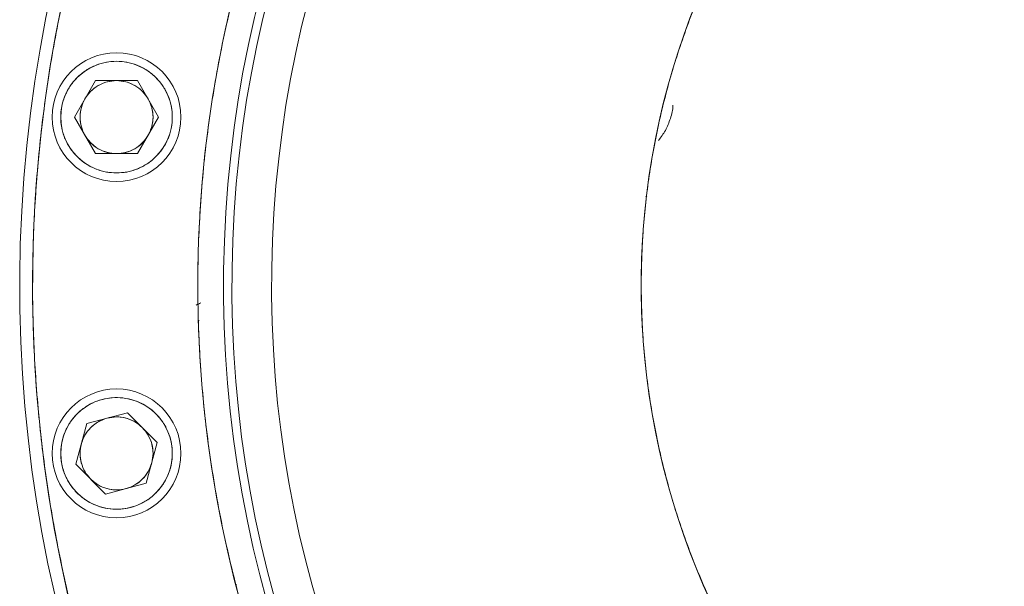
# Paper-space layout 'standard' of a CAD drawing. Units: millimetres. Extents: x 6 to 414, y 6 to 291.
# Drawn here: x 213 to 220, y 225 to 229 of the extents above; entities that cross this region are included whole.
import ezdxf

# ---------------------------------------------------------------- set-up
doc = ezdxf.new("R2010")
doc.units = ezdxf.units.MM

psp = doc.layouts.new('standard')

# ---------------------------------------------------------------- linework, layer by layer
at = {"color": 7, "linetype": 'Continuous', "lineweight": 15}
for p, q in [((213.6487, 227.9767), (213.802, 228.2423)), ((213.802, 228.2423), (214.1088, 228.2423)), ((214.1088, 228.2423), (214.2621, 227.9767)), ((213.802, 227.711), (213.6487, 227.9767)), ((214.2621, 227.9767), (214.1088, 227.711)), ((213.802, 227.711), (214.1088, 227.711)), ((217.8212, 227.4366), (217.8188, 227.4378)), ((213.7385, 225.7462), (214.0348, 225.8256)), ((214.0348, 225.8256), (214.2517, 225.6087)), ((213.6591, 225.4499), (213.7385, 225.7462)), ((214.2517, 225.6087), (214.1723, 225.3124)), ((213.876, 225.233), (213.6591, 225.4499)), ((214.1723, 225.3124), (213.876, 225.233)), ((214.8263, 224.5725), (214.8274, 224.5787)), ((214.8264, 224.5721), (214.8275, 224.5783))]:
    psp.add_line(p, q, dxfattribs=at)
for centre, radius in [((213.9554, 227.9767), 0.4688), ((213.9554, 227.9767), 0.4063), ((213.9554, 227.9767), 0.2656), ((213.9554, 225.5293), 0.4688), ((213.9554, 225.5293), 0.4063), ((213.9554, 225.5293), 0.2656)]:
    psp.add_circle(centre, radius, dxfattribs=at)
for centre, radius, start, end in [((223.2502, 226.753), 10, 92.86598, 260.94265), ((223.2502, 226.753), 9.9063, 92.89313, 265.47062), ((223.2502, 226.753), 8.7031, 93.87809, 264.55714), ((223.2502, 226.753), 8.5156, 91.87206, 263.81189), ((223.2502, 226.753), 8.4548, 91.88559, 263.69856), ((223.2502, 226.753), 8.1659, 91.95158, 263.48125), ((223.2502, 226.753), 5.4744, 92.93049, 267.06951), ((214.7091, 226.2873), 0.3645, 112.53309, 118.54257)]:
    psp.add_arc(centre, radius, start, end, dxfattribs=at)
for points, knots in [([(222.7502, 236.6464), (222.7472, 236.6463), (222.573, 236.6419), (222.2244, 236.6085), (221.7037, 236.5431), (221.1783, 236.445), (220.6503, 236.3172), (220.1234, 236.1583), (219.6205, 235.9753), (219.1452, 235.7732), (218.6961, 235.5551), (218.2562, 235.3133), (217.8255, 235.0471), (217.4075, 234.7582), (217.0028, 234.4466), (216.614, 234.1139), (216.2423, 233.7609), (215.8893, 233.3892), (215.5566, 233.0003), (215.2449, 232.5956), (214.9561, 232.1776), (214.6899, 231.747), (214.4481, 231.3071), (214.23, 230.858), (214.0279, 230.3827), (213.8449, 229.8798), (213.686, 229.3529), (213.5581, 228.8249), (213.4606, 228.2994), (213.3926, 227.7788), (213.3527, 227.2637), (213.3396, 226.753), (213.3527, 226.2422), (213.3926, 225.7271), (213.4606, 225.2065), (213.5581, 224.681), (213.686, 224.1531), (213.8449, 223.6262), (214.0279, 223.1232), (214.2299, 222.6479), (214.4481, 222.1988), (214.6899, 221.759), (214.9561, 221.3283), (215.2449, 220.9103), (215.5566, 220.5056), (215.8893, 220.1168), (216.2423, 219.7451), (216.614, 219.3921), (217.0028, 219.0594), (217.4075, 218.7477), (217.8255, 218.4589), (218.2562, 218.1926), (218.6961, 217.9509), (219.1452, 217.7327), (219.6204, 217.5307), (220.1234, 217.3477), (220.6503, 217.1888), (221.1782, 217.0606), (221.7038, 216.9642), (222.1478, 216.9029), (222.4168, 216.8842), (222.5108, 216.8777)], [0, 0, 0, 0, 0.000304, 0.017495, 0.035111, 0.052996, 0.071135, 0.089627, 0.10823, 0.124846, 0.141463, 0.158342, 0.175221, 0.19228, 0.209339, 0.226489, 0.243639, 0.260789, 0.277939, 0.294998, 0.312057, 0.328935, 0.345815, 0.362431, 0.379048, 0.397651, 0.416142, 0.434281, 0.452167, 0.469782, 0.486974, 0.504019, 0.521063, 0.538255, 0.55587, 0.573755, 0.591894, 0.610386, 0.628989, 0.645606, 0.662222, 0.679101, 0.695981, 0.713039, 0.730098, 0.747248, 0.764398, 0.781548, 0.798698, 0.815757, 0.832816, 0.849695, 0.866574, 0.88319, 0.899807, 0.91841, 0.936902, 0.95504, 0.972926, 0.990541, 1, 1, 1, 1]), ([(222.4272, 218.0928), (222.3514, 218.0991), (222.0963, 218.1202), (221.6604, 218.1917), (221.12, 218.308), (220.5788, 218.4636), (220.0862, 218.6401), (219.6437, 218.8282), (219.2492, 219.0199), (218.8628, 219.2323), (218.4421, 219.4923), (217.995, 219.807), (217.53, 220.1846), (217.1278, 220.5599), (216.7833, 220.9228), (216.491, 221.2644), (216.2172, 221.6199), (215.9634, 221.9871), (215.7295, 222.3655), (215.5171, 222.7519), (215.3255, 223.1465), (215.1373, 223.589), (214.9608, 224.0815), (214.8056, 224.6228), (214.6877, 225.163), (214.6056, 225.6991), (214.5576, 226.228), (214.5419, 226.753), (214.5576, 227.2779), (214.6056, 227.8069), (214.6877, 228.3429), (214.8056, 228.8832), (214.9607, 229.4244), (215.1373, 229.9169), (215.3255, 230.3594), (215.5171, 230.754), (215.7295, 231.1404), (215.9895, 231.5611), (216.3042, 232.0081), (216.6818, 232.4732), (217.0572, 232.8753), (217.42, 233.2199), (217.7616, 233.5122), (218.1171, 233.786), (218.4844, 234.0398), (218.8627, 234.2736), (219.2492, 234.486), (219.6437, 234.6777), (220.0862, 234.8658), (220.5788, 235.0424), (221.12, 235.1977), (221.6603, 235.3149), (222.175, 235.3962), (222.5095, 235.4225), (222.6646, 235.4347)], [0, 0, 0, 0, 0.008807, 0.029615, 0.051042, 0.072746, 0.094717, 0.11154, 0.128363, 0.145451, 0.16254, 0.185562, 0.208653, 0.2318, 0.249162, 0.266525, 0.283795, 0.301066, 0.318154, 0.335243, 0.352065, 0.368888, 0.390859, 0.412563, 0.43399, 0.454798, 0.475273, 0.495403, 0.515534, 0.536008, 0.556817, 0.578243, 0.599948, 0.621919, 0.638741, 0.655564, 0.672652, 0.689741, 0.712763, 0.735855, 0.759001, 0.776364, 0.793727, 0.810997, 0.828267, 0.845355, 0.862444, 0.879267, 0.896089, 0.91806, 0.939764, 0.961191, 0.982, 1, 1, 1, 1]), ([(222.9703, 232.2202), (222.8428, 232.2111), (222.5848, 232.1926), (222.1972, 232.1296), (221.8066, 232.0388), (221.4163, 231.9165), (221.0292, 231.7624), (220.6491, 231.5762), (220.2799, 231.3581), (219.9259, 231.1096), (219.5905, 230.8321), (219.2774, 230.5278), (218.9896, 230.1995), (218.7296, 229.8506), (218.4994, 229.4844), (218.3004, 229.1044), (218.1338, 228.7151), (217.9997, 228.3206), (217.8976, 227.9246), (217.8264, 227.5299), (217.7849, 227.1394), (217.7714, 226.753), (217.7849, 226.3665), (217.8264, 225.9761), (217.8976, 225.5813), (217.9997, 225.1853), (218.1338, 224.7908), (218.3004, 224.4016), (218.4994, 224.0216), (218.7296, 223.6553), (218.9895, 223.3064), (219.2774, 222.9782), (219.5905, 222.6739), (219.9259, 222.3963), (220.2798, 222.1478), (220.6491, 221.9298), (221.0292, 221.7435), (221.4163, 221.5894), (221.8066, 221.4671), (222.1972, 221.3763), (222.5848, 221.3133), (222.8428, 221.2949), (222.9703, 221.2858)], [0, 0, 0, 0, 0.023043, 0.046632, 0.070735, 0.095313, 0.120325, 0.14581, 0.17158, 0.197576, 0.223737, 0.25, 0.276239, 0.30239, 0.328389, 0.354173, 0.379675, 0.404675, 0.429251, 0.453359, 0.476955, 0.5, 0.523045, 0.54664, 0.570748, 0.595325, 0.620325, 0.645827, 0.67161, 0.697609, 0.72376, 0.75, 0.776262, 0.802423, 0.828419, 0.854189, 0.879675, 0.904687, 0.929264, 0.953367, 0.976957, 1, 1, 1, 1]), ([(213.9554, 227.5704), (213.9802, 227.5717), (214.0312, 227.5744), (214.1069, 227.597), (214.1797, 227.6345), (214.2447, 227.6874), (214.2975, 227.7523), (214.3352, 227.8251), (214.357, 227.9008), (214.3639, 227.9767), (214.357, 228.0525), (214.3352, 228.1282), (214.2975, 228.201), (214.2447, 228.266), (214.1797, 228.3187), (214.1069, 228.3565), (214.0312, 228.3782), (213.9554, 228.3852), (213.8796, 228.3782), (213.8039, 228.3565), (213.7311, 228.3187), (213.6661, 228.266), (213.6133, 228.201), (213.5756, 228.1282), (213.5538, 228.0525), (213.5469, 227.9767), (213.5538, 227.9008), (213.5756, 227.8251), (213.6133, 227.7523), (213.6661, 227.6874), (213.7311, 227.6345), (213.8039, 227.597), (213.8796, 227.5744), (213.9306, 227.5717), (213.9554, 227.5704)], [0, 0, 0, 0, 0.029129, 0.060003, 0.09216, 0.125, 0.15784, 0.189997, 0.220871, 0.25, 0.279129, 0.310003, 0.34216, 0.375, 0.40784, 0.439997, 0.470871, 0.5, 0.529129, 0.560003, 0.59216, 0.625, 0.65784, 0.689997, 0.720871, 0.75, 0.779129, 0.810003, 0.84216, 0.875, 0.90784, 0.939997, 0.970871, 1, 1, 1, 1]), ([(213.9554, 228.2423), (213.9326, 228.2406), (213.8862, 228.2371), (213.8212, 228.2091), (213.7644, 228.1668), (213.7382, 228.1284), (213.7254, 228.1095)], [0, 0, 0, 0, 0.245667, 0.5, 0.754333, 1, 1, 1, 1]), ([(214.1854, 228.1095), (214.1726, 228.1284), (214.1464, 228.1668), (214.0896, 228.2091), (214.0246, 228.2371), (213.9782, 228.2406), (213.9554, 228.2423)], [0, 0, 0, 0, 0.245667, 0.5, 0.754333, 1, 1, 1, 1]), ([(213.7254, 228.1095), (213.7154, 228.0889), (213.6952, 228.047), (213.687, 227.9767), (213.6952, 227.9063), (213.7154, 227.8644), (213.7254, 227.8438)], [0, 0, 0, 0, 0.245667, 0.5, 0.754333, 1, 1, 1, 1]), ([(214.1854, 227.8438), (214.1954, 227.8644), (214.2156, 227.9063), (214.2238, 227.9767), (214.2156, 228.047), (214.1954, 228.0889), (214.1854, 228.1095)], [0, 0, 0, 0, 0.245667, 0.5, 0.754333, 1, 1, 1, 1]), ([(218.0074, 228.0633), (218.0074, 228.0628), (218.0078, 228.0301), (217.9902, 227.967), (217.9562, 227.8796), (217.9193, 227.8303), (217.9014, 227.8064)], [0, 0, 0, 0, 0.005335, 0.348064, 0.683671, 1, 1, 1, 1]), ([(213.7254, 227.8438), (213.7382, 227.825), (213.7644, 227.7865), (213.8212, 227.7442), (213.8862, 227.7162), (213.9326, 227.7127), (213.9554, 227.711)], [0, 0, 0, 0, 0.245667, 0.5, 0.754333, 1, 1, 1, 1]), ([(213.9554, 227.711), (213.9782, 227.7127), (214.0246, 227.7162), (214.0896, 227.7442), (214.1464, 227.7865), (214.1726, 227.825), (214.1854, 227.8438)], [0, 0, 0, 0, 0.245667, 0.5, 0.754333, 1, 1, 1, 1]), ([(217.8096, 227.3974), (217.8115, 227.3979), (217.8144, 227.3987), (217.8167, 227.4006), (217.8174, 227.4012)], [0, 0, 0, 0, 0.678175, 1, 1, 1, 1]), ([(217.8175, 227.4016), (217.8162, 227.4004), (217.8142, 227.3987), (217.8117, 227.398), (217.8108, 227.3977)], [0, 0, 0, 0, 0.649353, 1, 1, 1, 1]), ([(214.5575, 226.4975), (214.5569, 226.4973), (214.556, 226.4971), (214.555, 226.4967), (214.5548, 226.4966)], [0, 0, 0, 0, 0.804536, 1, 1, 1, 1]), ([(214.5548, 226.4966), (214.555, 226.4967), (214.5562, 226.4972), (214.5568, 226.4973), (214.5572, 226.4973)], [0, 0, 0, 0, 0.172721, 1, 1, 1, 1]), ([(214.0606, 225.1369), (214.0841, 225.1446), (214.1327, 225.1604), (214.2, 225.2018), (214.2607, 225.2569), (214.3097, 225.3247), (214.3439, 225.4011), (214.3615, 225.4812), (214.3629, 225.56), (214.35, 225.635), (214.3237, 225.7065), (214.283, 225.774), (214.2278, 225.8345), (214.16, 225.8836), (214.0836, 225.9178), (214.0035, 225.9354), (213.9247, 225.9368), (213.8497, 225.9239), (213.7782, 225.8976), (213.7107, 225.8569), (213.6502, 225.8017), (213.6011, 225.7339), (213.5669, 225.6574), (213.5493, 225.5774), (213.5479, 225.4986), (213.5608, 225.4236), (213.5871, 225.3521), (213.6278, 225.2846), (213.683, 225.2241), (213.7508, 225.175), (213.8273, 225.1407), (213.9073, 225.1234), (213.9863, 225.1212), (214.0363, 225.1317), (214.0606, 225.1369)], [0, 0, 0, 0, 0.029129, 0.060003, 0.09216, 0.125, 0.15784, 0.189997, 0.220871, 0.25, 0.279129, 0.310003, 0.34216, 0.375, 0.40784, 0.439997, 0.470871, 0.5, 0.529129, 0.560003, 0.59216, 0.625, 0.65784, 0.689997, 0.720871, 0.75, 0.779129, 0.810003, 0.84216, 0.875, 0.90784, 0.939997, 0.970871, 1, 1, 1, 1]), ([(213.8867, 225.7859), (213.8651, 225.7783), (213.8212, 225.763), (213.7656, 225.7191), (213.7217, 225.6635), (213.7064, 225.6196), (213.6988, 225.598)], [0, 0, 0, 0, 0.245667, 0.5, 0.754333, 1, 1, 1, 1]), ([(214.1432, 225.7171), (214.1259, 225.732), (214.0907, 225.7624), (214.0249, 225.7885), (213.9548, 225.7988), (213.9091, 225.7901), (213.8867, 225.7859)], [0, 0, 0, 0, 0.245667, 0.5, 0.754333, 1, 1, 1, 1]), ([(214.212, 225.4605), (214.2162, 225.483), (214.2249, 225.5287), (214.2147, 225.5988), (214.1885, 225.6646), (214.1581, 225.6998), (214.1432, 225.7171)], [0, 0, 0, 0, 0.245667, 0.5, 0.754333, 1, 1, 1, 1]), ([(213.6988, 225.598), (213.6946, 225.5756), (213.6859, 225.5299), (213.6962, 225.4598), (213.7223, 225.394), (213.7527, 225.3588), (213.7676, 225.3415)], [0, 0, 0, 0, 0.245667, 0.5, 0.754333, 1, 1, 1, 1]), ([(214.0242, 225.2727), (214.0457, 225.2803), (214.0896, 225.2956), (214.1452, 225.3395), (214.1891, 225.3951), (214.2044, 225.439), (214.212, 225.4605)], [0, 0, 0, 0, 0.245667, 0.5, 0.754333, 1, 1, 1, 1]), ([(213.7676, 225.3415), (213.7849, 225.3265), (213.8201, 225.2962), (213.8859, 225.27), (213.956, 225.2598), (214.0017, 225.2685), (214.0242, 225.2727)], [0, 0, 0, 0, 0.245667, 0.5, 0.754333, 1, 1, 1, 1])]:
    psp.add_open_spline(points, degree=3, knots=knots, dxfattribs=at)

doc.saveas('drawing.dxf')
